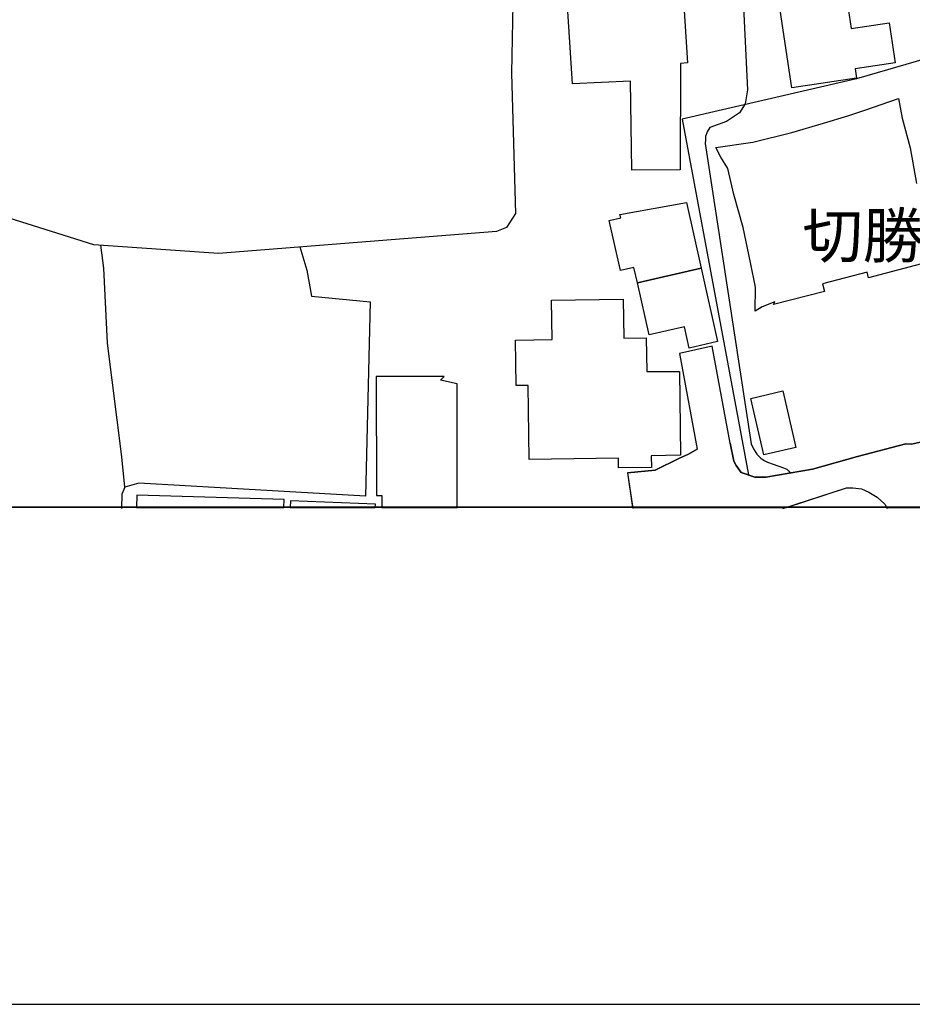
# Model space of a CAD drawing. Extents: x -10 to 410, y -24 to 273.
# Drawn here: x 267 to 309, y -24 to 23 of the extents above; entities that cross this region are included whole.
import ezdxf

# ---------------------------------------------------------------- set-up
doc = ezdxf.new("R2010")
doc.units = 0
for name, color, linetype in [('01_CYUKI_PNT', 2, 'Continuous'), ('05_DM_LINE', 7, 'Continuous'), ('06_HOUSE_POLY', 160, 'Continuous'), ('08_ROAD_LINE', 3, 'Continuous'), ('09_ROAD_POLY', 5, 'Continuous'), ('印刷レイアウト', 1, 'Continuous'), ('印刷用フレーム', 1, 'Continuous'), ('背景', 3, 'Continuous')]:
    doc.layers.add(name, color=color, linetype=linetype)
doc.styles.add('STD', font='txt')

msp = doc.modelspace()

# ---------------------------------------------------------------- linework, layer by layer
at = {"layer": '05_DM_LINE', "color": 253}
msp.add_line((298.13753, 18.005103), (301.267399, 1.177189), dxfattribs=at)
for points in [[(300.842619, 28.532625), (300.972499, 26.071449), (301.022108, 23.641968), (301.232259, 19.387964), (301.112025, 18.727884), (300.847442, 18.305859), (300.227325, 17.899683), (299.442187, 17.614429), (299.321954, 17.407378), (299.242027, 17.176902), (299.232037, 17.020839), (299.217567, 16.845139), (301.402102, 2.649623), (301.502699, 2.415356), (301.662896, 2.157663), (301.852376, 1.969906), (302.00775, 1.864486), (302.167603, 1.790416), (302.447, 1.684996), (302.922767, 1.516876), (303.087788, 1.454519), (303.182528, 1.364602), (303.23696, 1.262972)], [(294.177393, 26.149653), (293.847352, 26.145863), (293.787752, 26.165156), (291.807511, 26.122437), (290.91282, 25.85682), (290.526969, 25.645635), (290.337834, 25.454433), (290.167646, 25.110612), (290.062226, 20.176891), (290.25274, 13.544393), (289.82796, 12.880178), (289.352192, 12.696555), (276.202951, 11.657514), (270.31735, 12.059901), (261.132726, 14.946547)], [(313.007595, 21.829503), (306.382677, 19.915408), (298.13753, 18.005103)], [(271.78186, 0.606681), (271.637511, 2.040186), (270.962617, 7.411434), (270.782094, 10.950581), (270.652214, 12.040264)], [(280.047678, 11.962061), (280.382541, 10.856874), (280.602338, 9.637999), (283.377707, 9.372382), (283.162733, 0.169154), (272.447108, 0.786515)], [(308.982346, 2.642044), (308.707772, 2.645833), (306.427463, 2.051899), (304.297705, 1.446596), (302.097323, 1.071425), (301.567122, 1.067635), (300.932536, 1.294322), (300.682422, 1.630219), (300.582859, 1.829346), (300.413015, 2.677184)], [(272.447108, 0.786515), (271.78186, 0.606681), (271.642334, 0.266995), (271.61684, -0.408933)]]:
    msp.add_lwpolyline(points, dxfattribs=at)
at = {"layer": '06_HOUSE_POLY', "color": 255}
for points in [[(295.758691, 15.587335), (295.688411, 19.802064), (292.948183, 19.673218), (292.578868, 25.571566), (294.42854, 25.68112), (294.454034, 25.282522), (297.463669, 25.466146), (297.488129, 25.075472), (298.108247, 25.110612), (298.388333, 20.661271), (298.058293, 20.641979), (298.043823, 15.606627), (295.758691, 15.587335)], [(299.038767, 10.950581), (296.018452, 10.262939), (295.858255, 10.981586), (295.2185, 10.841026), (294.6883, 13.216075), (295.233314, 13.337343), (295.193007, 13.489616), (298.343547, 14.05599), (299.038767, 10.950581)], [(299.038767, 10.950581), (299.808401, 7.485503), (298.468604, 7.180957), (298.24295, 8.184858), (296.568289, 7.809687), (296.018452, 10.262939), (299.038767, 10.950581)], [(295.128583, 1.513086), (295.12376, 1.966116), (290.903174, 1.911339), (290.85322, 5.415346), (290.283057, 5.411556), (290.253773, 7.555783), (291.988034, 7.583344), (291.958751, 9.446452), (295.348381, 9.497439), (295.373874, 7.6457), (296.438409, 7.661548), (296.463558, 6.071636), (298.003516, 6.075426), (298.063116, 2.106676), (296.673709, 2.087039), (296.678532, 1.536513), (295.128583, 1.513086)], [(286.703947, 5.66546), (286.878613, 5.841159), (283.658138, 5.841159), (283.673641, 0.208428), (283.928578, 0.208428), (283.928578, -0.352778), (287.503554, -0.352778), (287.492874, 5.489415)], [(302.003616, 2.126313), (301.378676, 4.797984), (302.893484, 5.149729), (303.518424, 2.477713), (302.003616, 2.126313)], [(272.348579, 0.216007), (272.331009, -0.352778), (279.301815, -0.352778), (279.313184, 0.013091)], [(279.612907, -0.049609), (279.594648, -0.352778), (283.622309, -0.352778), (283.628855, -0.201883)]]:
    msp.add_lwpolyline(points, close=True, dxfattribs=at)
for points in [[(305.93826, 23.55584), (306.128773, 22.286323), (307.923668, 22.556074), (308.208922, 20.672984), (306.313086, 20.388075), (306.38371, 19.934701), (303.318264, 19.477881), (303.318264, 19.477881), (302.668864, 23.798031)], [(310.828917, 11.520744), (306.953874, 10.50134), (306.883594, 10.766957), (304.777951, 10.216086), (304.867868, 9.860552), (302.458713, 9.231822), (302.51349, 9.372382), (301.918867, 9.130192), (301.588482, 8.931066), (301.608119, 10.060023), (301.367996, 11.219987), (301.018319, 12.880178), (300.572868, 14.446663), (300.298638, 15.673117), (299.958952, 16.200562), (299.723307, 16.661515), (301.483062, 16.911285), (303.328944, 17.364659), (304.813091, 17.809766), (305.9734, 18.16151), (306.768528, 18.430916), (308.362918, 18.977998), (308.538962, 18.048166), (308.913789, 16.649802), (309.213512, 14.96205)]]:
    msp.add_lwpolyline(points, dxfattribs=at)
at = {"layer": '08_ROAD_LINE', "color": 253}
for p, q in [((299.557254, 7.274664), (298.002827, 6.91913)), ((300.413015, 2.677184), (299.557254, 7.274664)), ((298.002827, 6.91913), (298.847564, 2.399854)), ((308.982346, 2.642044), (315.687191, 4.102764)), ((295.557498, 1.274685), (295.797621, -0.408933))]:
    msp.add_line(p, q, dxfattribs=at)
for points in [[(295.557498, 1.274685), (296.862155, 1.407666), (298.012473, 1.969906), (298.437253, 2.165243), (298.847564, 2.399854)], [(300.413015, 2.677184), (300.582859, 1.829346), (300.682422, 1.630219), (300.932536, 1.294322), (301.567122, 1.067635), (302.097323, 1.071425), (304.297705, 1.446596), (306.427463, 2.051899), (308.707772, 2.645833), (308.982346, 2.642044)], [(302.897274, -0.408933), (305.902086, 0.575331), (306.202843, 0.575331), (306.6228, 0.516764), (306.957663, 0.364491), (307.352471, 0.126435), (307.712828, -0.205672), (307.827894, -0.408933)]]:
    msp.add_lwpolyline(points, dxfattribs=at)
at = {"layer": '09_ROAD_POLY', "color": 7}
msp.add_lwpolyline([(315.687191, 4.102764), (308.982346, 2.642044), (308.707772, 2.645833), (306.427463, 2.051899), (304.297705, 1.446596), (302.097323, 1.071425), (301.567122, 1.067635), (300.932536, 1.294322), (300.682422, 1.630219), (300.582859, 1.829346), (300.413015, 2.677184), (299.557254, 7.274664), (298.002827, 6.91913), (298.847564, 2.399854), (298.437253, 2.165243), (298.012473, 1.969906), (296.862155, 1.407666), (295.557498, 1.274685), (295.789697, -0.352778), (303.06884, -0.352778), (305.902086, 0.575331), (306.202843, 0.575331), (306.6228, 0.516764), (306.957663, 0.364491), (307.352471, 0.126435), (307.712828, -0.205672), (307.7962, -0.352778), (309.564567, -0.352778)], dxfattribs=at)
at = {"layer": '印刷レイアウト', "color": 7}
for points in [[(-10.309448, -23.852808), (409.661817, -23.852808), (409.632878, 273.147152), (-10.338387, 273.147152)], [(399.647269, -0.352433), (-0.353122, -0.352433), (-0.353122, 249.647122), (399.647269, 249.647122)]]:
    msp.add_lwpolyline(points, close=True, dxfattribs=at)
at = {"layer": '印刷用フレーム', "color": 7}
msp.add_lwpolyline([(399.647268, -0.352778), (-0.352778, -0.352778), (-0.352778, 249.647122), (399.647268, 249.647122)], close=True, dxfattribs=at)
msp.add_lwpolyline([(399.647268, -0.352778), (-0.352778, -0.352778), (-0.352778, 249.647122), (399.647268, 249.647122)], close=True, dxfattribs=at)
at = {"layer": '背景', "color": 7}
msp.add_lwpolyline([(399.647268, -0.352778), (-0.352778, -0.352778), (-0.352778, 249.647122), (399.647268, 249.647122)], close=True, dxfattribs=at)

# ---------------------------------------------------------------- texts
at = {"layer": '01_CYUKI_PNT', "color": 7, "insert": (303.817114, 13.550331), "char_height": 2.099868, "attachment_point": 1, "style": 'STD'}
msp.add_mtext('\\fMS Gothic|b0|i0|c128;\\H2.0999;\\C7;切勝寺', dxfattribs=at)

doc.saveas('drawing.dxf')
